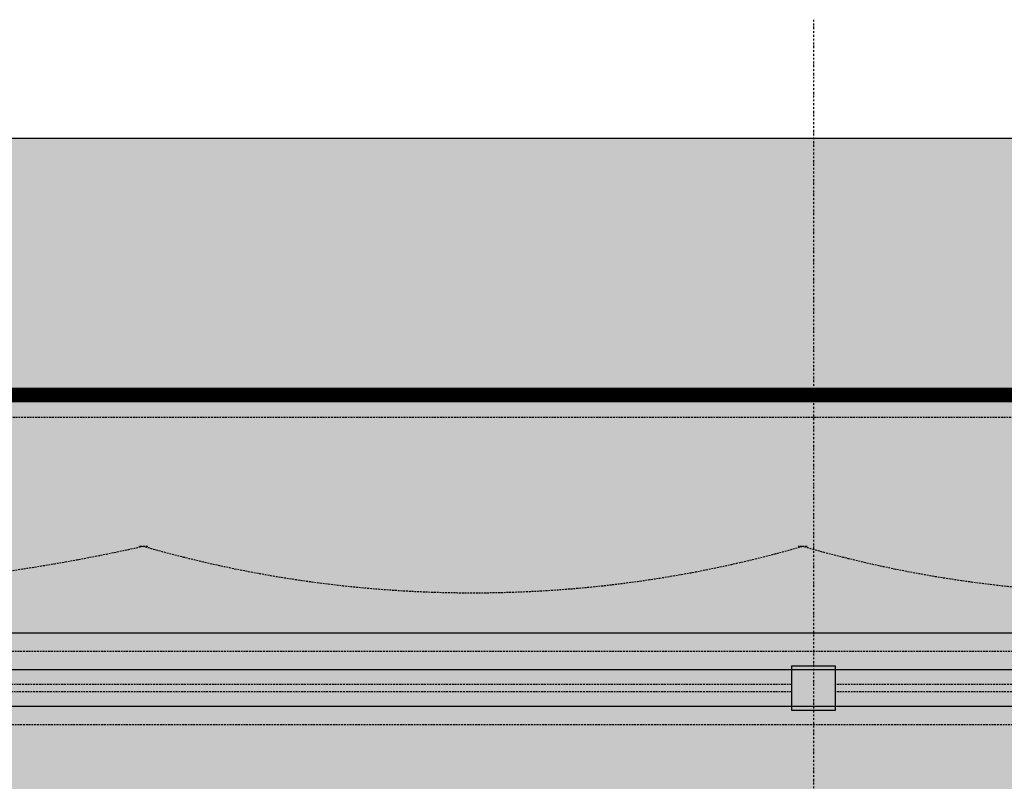
# Model space of a CAD drawing. Units: centimetres. Extents: x -44599 to 75143, y -246 to 117266.
# Drawn here: x 820 to 2164, y 11945 to 12985 of the extents above; entities that cross this region are included whole.
import ezdxf

# ---------------------------------------------------------------- set-up
doc = ezdxf.new("R2010")
doc.units = ezdxf.units.CM
doc.header["$LTSCALE"] = 0.2
for name, pattern in [('DASHDOT', [25.4, 12.7, -6.35, 0, -6.35]), ('DASHED', [19.05, 12.7, -6.35]), ('Vx2', [38.1, 25.4, -12.7])]:
    doc.linetypes.add(name, pattern=pattern)
for name, color, linetype in [('01', 1, 'Continuous'), ('04', 2, 'Continuous'), ('05', 3, 'Continuous'), ('hatch', 251, 'Continuous'), ('hatch asfalto', 254, 'Continuous'), ('linha corte', 1, 'DASHDOT'), ('projeção 0.5', 6, 'DASHED'), ('projeção 01', 1, 'DASHED')]:
    doc.layers.add(name, color=color, linetype=linetype)

# ---------------------------------------------------------------- blocks, each defined once
blk = doc.blocks.new('cobertura')
for p, q in [((4000, 0), (4012, 0)), ((4900, 0), (4912, 0))]:
    blk.add_line(p, q)
for centre, radius, start, end in [((3556, 1560.8), 1624.4, 253.9172, 286.0828), ((4456, 1560.8), 1624.4, 253.9172, 286.0828), ((5456, 2470), 2530.5, 257.4466, 272.3612)]:
    blk.add_arc(centre, radius, start, end)

msp = doc.modelspace()

# ---------------------------------------------------------------- hatches: boundary and pattern name
at = {"layer": 'hatch', "true_color": 0xedefea}
h = msp.add_hatch(color=7, dxfattribs=at)
h.dxf.hatch_style = 1
h.paths.add_polyline_path([(1903.7, 12147.6), (2803.7, 12147.6), (2803.7, 12122.6), (1903.7, 12122.6)])
h.paths.add_polyline_path([(1003.7, 12147.6), (1903.7, 12147.6), (1903.7, 12122.6), (1003.7, 12122.6)])
h.paths.add_polyline_path([(355.4, 12147.6), (1003.7, 12147.6), (1003.7, 12122.6), (364.1, 12122.6)])
h = msp.add_hatch(color=7, dxfattribs=at)
h.dxf.hatch_style = 1
h.paths.add_polyline_path([(2803.7, 12122.6), (3903.7, 12122.6), (3903.7, 12072.6), (2803.7, 12072.6)])
h.paths.add_polyline_path([(2803.7, 12072.6), (3903.7, 12072.6), (3903.7, 12022.6), (2803.7, 12022.6)])
h.paths.add_polyline_path([(1903.7, 12122.6), (2803.7, 12122.6), (2803.7, 12072.6), (1903.7, 12072.6)])
h.paths.add_polyline_path([(1903.7, 12072.6), (2803.7, 12072.6), (2803.7, 12022.6), (1903.7, 12022.6)])
h.paths.add_polyline_path([(1003.7, 12122.6), (1903.7, 12122.6), (1903.7, 12072.6), (1003.7, 12072.6)])
h.paths.add_polyline_path([(1003.7, 12072.6), (1903.7, 12072.6), (1903.7, 12022.6), (1003.7, 12022.6)])
h.paths.add_polyline_path([(372.8, 12122.6), (1003.7, 12122.6), (1003.7, 12072.6), (390.1, 12072.6)])
h.paths.add_polyline_path([(390.1, 12072.6), (1003.7, 12072.6), (1003.7, 12022.6), (407.3, 12022.6)])
at = {"layer": 'hatch'}
h = msp.add_hatch(color=15, dxfattribs=at)
h.paths.add_polyline_path([(1003.7, 12097.6), (1903.7, 12097.6), (1903.7, 12047.6), (1003.7, 12047.6)])
h.paths.add_polyline_path([(372.7, 12097.6), (1003.7, 12097.6), (1003.7, 12047.6), (390, 12047.6)])
h = msp.add_hatch(color=256, dxfattribs=at)
h.dxf.hatch_style = 1
h.paths.add_polyline_path([(1873.7, 12102.6), (1933.7, 12102.6), (1933.7, 12042.6), (1873.7, 12042.6)])
msp.add_hatch(color=15, dxfattribs=at).paths.add_polyline_path([(1903.7, 12047.6), (1903.7, 12097.6), (2224.1, 12097.6), (2224.1, 12047.6)])
at = {"layer": 'hatch', "true_color": 0xedefea}
h = msp.add_hatch(color=7, dxfattribs=at)
h.dxf.hatch_style = 1
h.paths.add_polyline_path([(1903.7, 12022.6), (2803.7, 12022.6), (2803.7, 11924.6), (1903.7, 11924.6)])
h.paths.add_polyline_path([(1903.7, 11924.6), (2803.7, 11924.6), (2803.7, 11750.6), (2800.7, 11750.6), (2800.7, 11659.6), (2788.7, 11659.6), (2788.7, 11644.6), (1918.7, 11644.6), (1918.7, 11659.6), (1903.7, 11659.6)])
h.paths.add_polyline_path([(1003.7, 11924.6), (1903.7, 11924.6), (1903.7, 11659.6), (1888.7, 11659.6), (1888.7, 11644.6), (1716.2, 11644.6), (1701.2, 11644.6), (1018.7, 11644.6), (1018.7, 11659.6), (1003.7, 11659.6)])
h.paths.add_polyline_path([(1003.7, 12022.6), (1903.7, 12022.6), (1903.7, 11924.6), (1003.7, 11924.6)])
h.paths.add_polyline_path([(398.6, 12022.6), (1003.7, 12022.6), (1003.7, 11924.6), (432.5, 11924.6)])
at = {"layer": 'hatch asfalto'}
h = msp.add_hatch(color=256, dxfattribs=at)
h.dxf.hatch_style = 1
h.paths.add_polyline_path([(122.1, 12822.6), (1003.7, 12822.6), (1003.7, 12147.6), (355.4, 12147.6), (349.7, 12164.1), (430.7, 12164.8), (484.2, 12165.3), (493, 12157.8), (624, 12160), (627.1, 12167.7), (757.6, 12172.7, 0.474179), (801.1, 12208.3), (801.1, 12287), (801.1, 12365.8, 0.474179), (757.6, 12401.3), (627.1, 12406.3), (624, 12414), (493, 12416.3), (484.2, 12408.8), (430.7, 12409.3), (264.5, 12410.6)])
h = msp.add_hatch(color=256, dxfattribs=at)
h.dxf.hatch_style = 1
h.paths.add_polyline_path([(1003.7, 12822.6), (1903.7, 12822.6), (1903.7, 12147.6), (1003.7, 12147.6)])
h = msp.add_hatch(color=256, dxfattribs=at)
h.dxf.hatch_style = 1
h.paths.add_polyline_path([(1903.7, 12822.6), (2803.7, 12822.6), (2803.7, 12415.8), (2492.9, 12417.9), (2492.8, 12417.9), (2485.7, 12426.2), (2355.1, 12423.1), (2347.4, 12416.1), (2336.2, 12416, 0.023218), (2313.6, 12417, 0.076347), (2240.6, 12405.8, 0.20307), (2224.4, 12391.6, 0.000469), (2224.2, 12391.3, 0.069305), (2210.1, 12347.2, 0.055791), (2205.8, 12300), (2205.8, 12297.8, 0.00183), (2205.9, 12294.6), (1903.7, 12294.6)])
h.paths.add_polyline_path([(1903.7, 12294.6), (2205.9, 12294.6), (2205.9, 12292.4), (2205.9, 12290.2, 0.00183), (2205.8, 12286.9), (2205.8, 12284.7, 0.040977), (2208.7, 12247.2, 0.084555), (2224.4, 12193.1), (2224.4, 12193.1, 0.20307), (2240.6, 12178.9, 0.076347), (2313.6, 12167.7, 0.02322), (2336.2, 12168.8), (2347.4, 12168.6), (2355.1, 12161.7), (2485.7, 12158.5), (2492.8, 12166.9), (2803.7, 12169.4), (2803.7, 12147.6), (1903.7, 12147.6)])

# ---------------------------------------------------------------- linework, layer by layer
at = {"layer": '01'}
for p, q in [((5873.7, 12097.6), (372.7, 12097.6)), ((5873.7, 12047.6), (390, 12047.6))]:
    msp.add_line(p, q, dxfattribs=at)
at = {"layer": '04'}
msp.add_line((7033.7, 12147.6), (355.4, 12147.6), dxfattribs=at)
at = {"layer": '05'}
msp.add_line((6977.1, 12822.6), (122.1, 12822.6), dxfattribs=at)
msp.add_lwpolyline([(1933.7, 12102.6), (1873.7, 12102.6), (1873.7, 12042.6), (1933.7, 12042.6)], close=True, dxfattribs=at)
at = {"layer": 'hatch', "color": 7, "linetype": 'Vx2', "true_color": 0xedefea, "const_width": 20}
msp.add_lwpolyline([(6903.7, 12472.6), (243.1, 12472.6)], dxfattribs=at)
at = {"layer": 'linha corte'}
msp.add_line((1903.7, 12984.8), (1903.7, 9799.4), dxfattribs=at)
at = {"layer": 'projeção 01'}
for p, q in [((262.2, 12442.6), (6903.7, 12442.6)), ((6923.3, 12122.6), (364.1, 12122.6)), ((1873.7, 12077.6), (379.6, 12077.6)), ((3873.7, 12077.6), (1933.7, 12077.6)), ((1873.7, 12067.6), (383.1, 12067.6)), ((3873.7, 12067.6), (1933.7, 12067.6)), ((6923.3, 12022.6), (398.6, 12022.6))]:
    msp.add_line(p, q, dxfattribs=at)

# ---------------------------------------------------------------- block references
at = {"layer": 'projeção 0.5', "xscale": -1}
msp.add_blockref('cobertura', (5895, 12265.9), dxfattribs=at)

doc.saveas('drawing.dxf')
